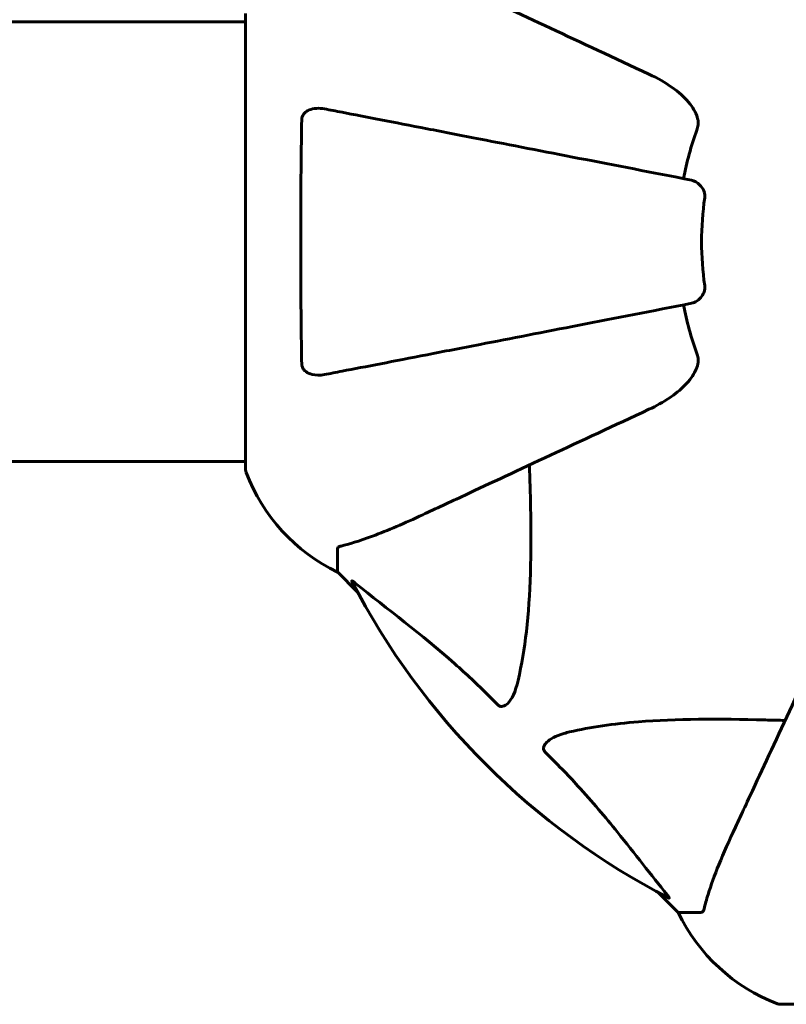
# Model space of a CAD drawing. Units: millimetres. Extents: x 10215 to 41079, y 4255 to 24075.
# Drawn here: x 27861 to 27966, y 13018 to 13153 of the extents above; entities that cross this region are included whole.
import ezdxf

# ---------------------------------------------------------------- set-up
doc = ezdxf.new("R2010")
doc.units = ezdxf.units.MM
doc.header["$LTSCALE"] = 150
doc.layers.add('Widoczne (ISO)', color=7, linetype='Continuous', lineweight=60)
doc.layers.add('Wymiar (ISO)', color=116, linetype='Continuous', lineweight=18)
doc.styles.add('Tekst etykiety (ISO)', font='tahoma.ttf')
doc.dimstyles.new('Domyślne (ISO)', dxfattribs={"dimscale": 150, "dimtxt": 3.5, "dimasz": 2.5, "dimexe": 3.175, "dimexo": 0, "dimgap": 0.762, "dimtad": 1, "dimtoh": 1, "dimdec": 0, "dimrnd": 1e-08, "dimzin": 0, "dimtxsty": 'Tekst etykiety (ISO)', "dimcen": 0.09, "dimdle": 10, "dimclrd": 256, "dimclre": 256, "dimclrt": 256, "dimadec": 0, "dimazin": 0, "dimtfac": 0.714286, "dimtdec": 0, "dimtmove": 0, "dimatfit": 3, "dimfxl": 0, "dimtolj": 1, "dimtzin": 0, "dimlwd": -1, "dimlwe": -1, "dimarcsym": 0})

# ---------------------------------------------------------------- blocks, each defined once
blk = doc.blocks.new('*D4')
at = {"layer": 'Defpoints', "color": 0}
for p in [(37636.21, 16136.15), (12487.66, 13622.81), (37636.21, 13122.81)]:
    blk.add_point(p, dxfattribs=at)
at = {"layer": 'Wymiar (ISO)'}
for p, q in [((12487.66, 13622.81), (12487.66, 16612.4)), ((37636.21, 13122.81), (37636.21, 16612.4)), ((12862.66, 16136.15), (37261.21, 16136.15))]:
    blk.add_line(p, q, dxfattribs=at)
for points in [[(12862.66, 16198.65), (12862.66, 16073.65), (12487.66, 16136.15)], [(37261.21, 16198.65), (37261.21, 16073.65), (37636.21, 16136.15)]]:
    blk.add_solid(points, dxfattribs=at)
at = {"layer": 'Wymiar (ISO)', "insert": (25061.93, 16797.32), "char_height": 525, "attachment_point": 2, "style": 'Tekst etykiety (ISO)'}
blk.add_mtext('\\A1;25149', dxfattribs=at)
blk = doc.blocks.new('81281_Sciezka-zdrowia-1')
at = {"layer": 'Widoczne (ISO)'}
for p, q in [((2934.76, 531.21), (2934.76, 468.61)), ((2934.76, 530.06), (1143.95, 530.06)), ((2934.76, 469.76), (2376.35, 469.76)), ((2947.35, 457.77), (2947.35, 454.61)), ((2947.35, 454.61), (2950.1, 451.86)), ((2950.1, 451.86), (2947.35, 454.61)), ((2991.31, 410.65), (2994.05, 407.91)), ((2994.05, 407.91), (2991.31, 410.65)), ((2997.22, 407.91), (2994.05, 407.91)), ((3008.05, 395.31), (3070.65, 395.31))]:
    blk.add_line(p, q, dxfattribs=at)
for centre, radius, start, end in [((3039.35, 499.91), 45.39, 160.277, 169), ((3039.35, 499.91), 42.08, 171.774, 188.226), ((3039.35, 499.91), 45.39, 191, 199.723), ((2935.76, 468.61), 1, 180, 200.8133), ((2935.76, 468.61), 1, 180, 200.8133), ((2958.19, 477.13), 25, 200.8133, 244.3044), ((2958.19, 477.13), 25, 200.8133, 244.3044), ((3039.35, 499.91), 101.36, 207.3738, 242.6262), ((3016.58, 418.75), 25, 205.6956, 249.1867), ((3016.58, 418.75), 25, 205.6956, 249.1867), ((3008.05, 396.31), 1, 249.1867, 270), ((3008.05, 396.31), 1, 249.1867, 270)]:
    blk.add_arc(centre, radius, start, end, dxfattribs=at)
for points, knots in [([(2990.06, 522.89), (2985.27, 525.13), (2980.74, 527.24), (2972.23, 531.21), (2968.29, 533.05), (2964.84, 534.65), (2962.74, 535.63), (2960.81, 536.53), (2959.05, 537.35)], [2.163328, 2.163328, 2.163328, 2.163328, 4.09795, 4.09795, 6.113906, 6.113906, 6.113906, 7.34072, 7.34072, 7.34072, 7.34072]), ([(2990.06, 522.89), (2992.46, 521.77), (2994.31, 520.44), (2996.08, 518.35), (2996.48, 517.65), (2996.72, 516.88), (2996.74, 516.77), (2996.77, 516.66)], [0, 0, 0, 0, 1.237629, 1.237629, 1.877414, 1.877414, 1.97501, 1.97501, 1.97501, 1.97501]), ([(2942.45, 516.67), (2942.46, 516.79), (2942.48, 516.92), (2942.56, 517.16), (2942.61, 517.26), (2942.76, 517.48), (2942.86, 517.58), (2943.12, 517.8), (2943.3, 517.9), (2943.77, 518.1), (2944.1, 518.18), (2944.84, 518.23), (2945.22, 518.2), (2945.58, 518.13)], [0, 0, 0, 0, 0.0405527, 0.0405527, 0.0770027, 0.0770027, 0.1196644, 0.1196644, 0.1860906, 0.1860906, 0.2931262, 0.2931262, 0.4025768, 0.4025768, 0.4025768, 0.4025768]), ([(2995.89, 508.35), (2995.89, 508.36), (2995.89, 508.36), (2990.54, 509.39), (2985.37, 510.4), (2975.64, 512.29), (2971.08, 513.18), (2966.94, 513.98), (2964.36, 514.48), (2961.92, 514.96), (2957.35, 515.85), (2955.23, 516.26), (2951.34, 517.01), (2949.58, 517.36), (2947.14, 517.83), (2946.33, 517.99), (2945.58, 518.13)], [0.888905, 0.888905, 0.888905, 0.888905, 0.88942, 0.88942, 2.677464, 2.677464, 4.465509, 4.465509, 4.465509, 5.581887, 5.581887, 6.698264, 6.698264, 7.814641, 7.814641, 8.436361, 8.436361, 8.436361, 8.436361]), ([(2942.45, 483.15), (2942.4, 485.81), (2942.37, 488.59), (2942.31, 495.54), (2942.3, 499.75), (2942.33, 508.31), (2942.38, 512.61), (2942.45, 516.67)], [-3.839757, -3.839757, -3.839757, -3.839757, -2.971401, -2.971401, -1.713368, -1.713368, -0.390285, -0.390285, -0.390285, -0.390285]), ([(2996.62, 515.23), (2996.71, 515.46), (2996.77, 515.7), (2996.82, 516.17), (2996.82, 516.4), (2996.78, 516.62), (2996.77, 516.64), (2996.77, 516.66)], [-0.6576908, -0.6576908, -0.6576908, -0.6576908, -0.5826884, -0.5826884, -0.5093339, -0.5093339, -0.502027, -0.502027, -0.502027, -0.502027]), ([(2995.89, 508.35), (2996.29, 508.28), (2996.68, 508.05), (2997.25, 507.47), (2997.45, 507.19), (2997.64, 506.73), (2997.68, 506.57), (2997.72, 506.32), (2997.72, 506.24), (2997.72, 506.08), (2997.72, 506.01), (2997.71, 505.93)], [0, 0, 0, 0, 0.2355522, 0.2355522, 0.4078692, 0.4078692, 0.4868555, 0.4868555, 0.5223203, 0.5223203, 0.5562282, 0.5562282, 0.5562282, 0.5562282]), ([(2997.71, 493.89), (2997.73, 493.76), (2997.73, 493.63), (2997.7, 493.34), (2997.67, 493.19), (2997.55, 492.84), (2997.44, 492.64), (2997.13, 492.2), (2996.9, 491.97), (2996.4, 491.62), (2996.14, 491.51), (2995.89, 491.46)], [0, 0, 0, 0, 0.0396836, 0.0396836, 0.0905188, 0.0905188, 0.1673316, 0.1673316, 0.2736365, 0.2736365, 0.3778204, 0.3778204, 0.3778204, 0.3778204]), ([(2945.58, 481.68), (2946.33, 481.83), (2947.14, 481.98), (2949.58, 482.46), (2951.34, 482.8), (2955.22, 483.55), (2957.35, 483.97), (2961.91, 484.85), (2964.35, 485.33), (2966.93, 485.83), (2971.07, 486.63), (2975.63, 487.52), (2985.37, 489.41), (2990.54, 490.42), (2995.89, 491.46), (2995.89, 491.46), (2995.89, 491.46)], [0.494658, 0.494658, 0.494658, 0.494658, 1.116027, 1.116027, 2.232055, 2.232055, 3.348082, 3.348082, 4.464109, 4.464109, 4.464109, 6.253052, 6.253052, 8.041993, 8.041993, 8.042107, 8.042107, 8.042107, 8.042107]), ([(2996.77, 483.15), (2996.8, 483.28), (2996.81, 483.42), (2996.81, 483.8), (2996.78, 484.06), (2996.68, 484.41), (2996.65, 484.5), (2996.62, 484.59)], [-0.1558142, -0.1558142, -0.1558142, -0.1558142, -0.1088397, -0.1088397, -0.0285546, -0.0285546, 0, 0, 0, 0]), ([(2945.58, 481.68), (2944.97, 481.56), (2944.37, 481.58), (2943.57, 481.79), (2943.31, 481.9), (2942.96, 482.14), (2942.83, 482.25), (2942.65, 482.49), (2942.58, 482.6), (2942.51, 482.79), (2942.49, 482.86), (2942.46, 483), (2942.46, 483.08), (2942.45, 483.15)], [0, 0, 0, 0, 0.2316755, 0.2316755, 0.3642878, 0.3642878, 0.4481993, 0.4481993, 0.5091909, 0.5091909, 0.5443069, 0.5443069, 0.5810898, 0.5810898, 0.5810898, 0.5810898]), ([(2996.77, 483.15), (2996.7, 482.81), (2996.58, 482.5), (2996.14, 481.57), (2995.64, 480.88), (2993.77, 478.99), (2992.1, 477.87), (2990.06, 476.92)], [0.1601511, 0.1601511, 0.1601511, 0.1601511, 0.2789651, 0.2789651, 0.5590911, 0.5590911, 1.0329565, 1.0329565, 1.0329565, 1.0329565]), ([(2959.05, 462.46), (2960.81, 463.28), (2962.74, 464.18), (2964.84, 465.16), (2968.29, 466.77), (2972.23, 468.61), (2980.74, 472.57), (2985.27, 474.69), (2990.06, 476.92)], [4.887094, 4.887094, 4.887094, 4.887094, 6.113907, 6.113907, 6.113907, 8.129864, 8.129864, 10.064486, 10.064486, 10.064486, 10.064486]), ([(2973.68, 469.29), (2973.74, 467.31), (2973.8, 465.38), (2973.94, 457.14), (2973.82, 451.45), (2972.98, 444.1), (2972.61, 441.86), (2972.12, 439.74)], [-7.441453, -7.441453, -7.441453, -7.441453, -6.631063, -6.631063, -3.871284, -3.871284, -2.578772, -2.578772, -2.578772, -2.578772]), ([(2947.86, 458.16), (2948.89, 458.43), (2950.29, 458.83), (2954.24, 460.29), (2956.57, 461.31), (2959.05, 462.46)], [-2.891192, -2.891192, -2.891192, -2.891192, -1.528318, -1.528318, 0, 0, 0, 0]), ([(2947.86, 458.16), (2947.7, 458.12), (2947.56, 458.07), (2947.39, 457.94), (2947.35, 457.87), (2947.35, 457.77)], [0, 0, 0, 0, 0.1541752, 0.1541752, 0.2866473, 0.2866473, 0.2866473, 0.2866473]), ([(2949.34, 453.3), (2949.32, 453.34), (2949.31, 453.37), (2949.33, 453.39), (2949.36, 453.39), (2949.45, 453.34), (2949.51, 453.3), (2949.64, 453.2), (2949.71, 453.15), (2949.78, 453.09)], [0.66790836, 0.66790836, 0.66790836, 0.66790836, 0.68756319, 0.68756319, 0.70698655, 0.70698655, 0.72910654, 0.72910654, 0.74763999, 0.74763999, 0.74763999, 0.74763999]), ([(2969.29, 436.43), (2968.88, 436.84), (2968.47, 437.26), (2966.52, 439.2), (2964.99, 440.64), (2958.82, 446.12), (2954.25, 449.48), (2949.78, 453.09)], [-3.292921, -3.292921, -3.292921, -3.292921, -3.092582, -3.092582, -2.344532, -2.344532, -0.096806, -0.096806, -0.096806, -0.096806]), ([(3016.37, 450.61), (3014.13, 445.82), (3012.02, 441.29), (3008.05, 432.78), (3006.21, 428.84), (3004.6, 425.39), (3003.63, 423.29), (3002.73, 421.36), (3001.91, 419.61)], [2.163328, 2.163328, 2.163328, 2.163328, 4.09795, 4.09795, 6.113906, 6.113906, 6.113906, 7.34072, 7.34072, 7.34072, 7.34072]), ([(2972.12, 439.74), (2971.75, 438.16), (2971.24, 437.12), (2970.7, 436.59), (2970.49, 436.37), (2970.26, 436.24), (2969.95, 436.17), (2969.84, 436.16), (2969.66, 436.19), (2969.58, 436.22), (2969.45, 436.29), (2969.4, 436.33), (2969.33, 436.39), (2969.31, 436.41), (2969.29, 436.43)], [4.2161666, 4.2161666, 4.2161666, 4.2161666, 4.692072, 4.692072, 4.692072, 4.8854145, 4.8854145, 4.96663, 4.96663, 5.010038, 5.010038, 5.039388, 5.039388, 5.0498949, 5.0498949, 5.0498949, 5.0498949]), ([(2979.18, 432.67), (2982.02, 433.33), (2985.17, 433.79), (2993.78, 434.48), (2999.58, 434.48), (3006.91, 434.29), (3007.81, 434.27), (3008.73, 434.24)], [-5.840535, -5.840535, -5.840535, -5.840535, -4.312486, -4.312486, -2.041879, -2.041879, -1.725443, -1.725443, -1.725443, -1.725443]), ([(2975.87, 429.84), (2975.87, 429.85), (2975.86, 429.85), (2975.81, 429.91), (2975.77, 429.96), (2975.7, 430.07), (2975.67, 430.13), (2975.62, 430.27), (2975.61, 430.35), (2975.61, 430.58), (2975.66, 430.72), (2975.8, 430.99), (2975.91, 431.13), (2976.04, 431.26), (2976.47, 431.69), (2977.25, 432.12), (2978.66, 432.54), (2978.92, 432.61), (2979.18, 432.67)], [3.5334714, 3.5334714, 3.5334714, 3.5334714, 3.5360525, 3.5360525, 3.5562458, 3.5562458, 3.5793269, 3.5793269, 3.6167663, 3.6167663, 3.6956214, 3.6956214, 3.804605, 3.804605, 3.804605, 4.1935737, 4.1935737, 4.2774028, 4.2774028, 4.2774028, 4.2774028]), ([(2992.54, 410.34), (2990.37, 413.02), (2988.13, 415.96), (2984.07, 420.98), (2982.3, 423.09), (2978.89, 426.82), (2977.41, 428.34), (2975.87, 429.84)], [-3.381637, -3.381637, -3.381637, -3.381637, -2.051466, -2.051466, -1.136841, -1.136841, -0.473976, -0.473976, -0.473976, -0.473976]), ([(3001.91, 419.61), (3001.06, 417.8), (3000.3, 416.07), (2999.05, 413), (2998.56, 411.63), (2997.95, 409.68), (2997.77, 409.02), (2997.61, 408.42)], [-2.923859, -2.923859, -2.923859, -2.923859, -1.830403, -1.830403, -0.841646, -0.841646, -0.273627, -0.273627, -0.273627, -0.273627]), ([(2992.54, 410.34), (2992.54, 410.33), (2992.55, 410.32), (2992.65, 410.19), (2992.74, 410.07), (2992.82, 409.94), (2992.84, 409.9), (2992.83, 409.87), (2992.8, 409.87), (2992.76, 409.88), (2992.75, 409.89), (2992.75, 409.89)], [0.8751293, 0.8751293, 0.8751293, 0.8751293, 0.8786792, 0.8786792, 0.9337906, 0.9337906, 0.9692974, 0.9692974, 1.0016433, 1.0016433, 1.0082698, 1.0082698, 1.0082698, 1.0082698]), ([(2997.22, 407.91), (2997.3, 407.91), (2997.36, 407.93), (2997.49, 408.06), (2997.55, 408.21), (2997.61, 408.42)], [0, 0, 0, 0, 0.0651008, 0.0651008, 0.1767336, 0.1767336, 0.1767336, 0.1767336])]:
    blk.add_open_spline(points, degree=3, knots=knots, dxfattribs=at)

msp = doc.modelspace()

# ---------------------------------------------------------------- block references
msp.add_blockref('81281_Sciezka-zdrowia-1', (24957.51, 12622.91))

# ---------------------------------------------------------------- dimensions: what is measured, and where the dimension line sits
at = {"layer": 'Wymiar (ISO)'}
dim = msp.add_linear_dim(base=(37636.21, 16136.15), p1=(12487.66, 13622.81), p2=(37636.21, 13122.81), dimstyle='Domyślne (ISO)', override={"dimtoh": 0, "dimdec": 0, "dimtp": 0, "dimtm": 0, "dimtdec": 0, "dimtofl": 0, "dimatfit": 1}, dxfattribs=at)
dim.commit()
dim.dimension.update_dxf_attribs({"geometry": '*D4', "text_midpoint": (25061.93, 16136.15), "dimtype": 160})

doc.saveas('drawing.dxf')
